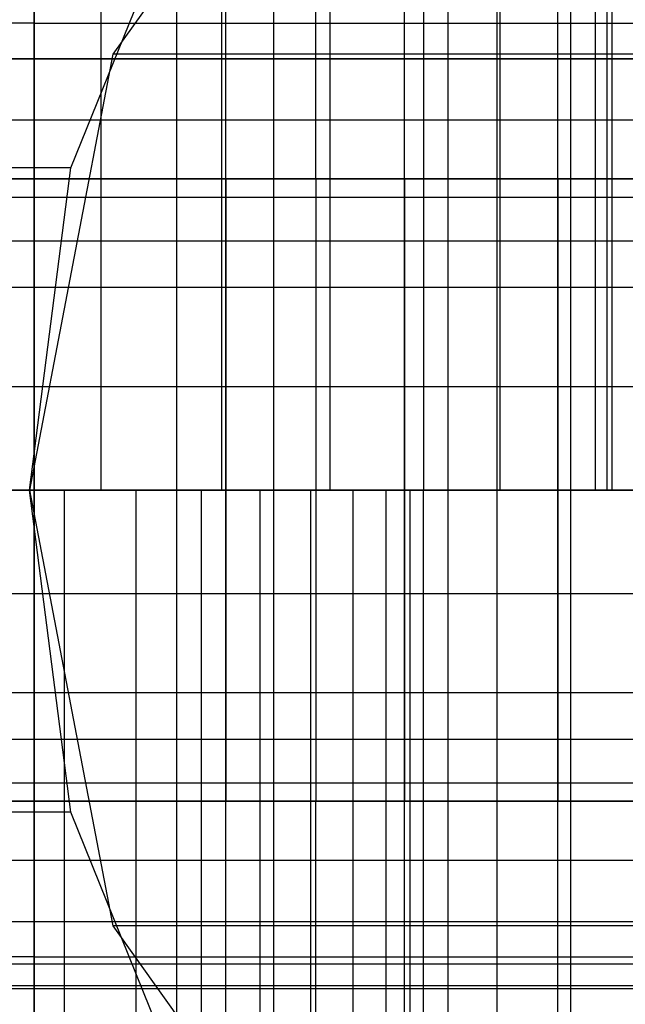
# Model space of a CAD drawing. Extents: x -2230 to 5741, y 0 to 4946.
# Drawn here: x -55 to -45, y 3033 to 3049 of the extents above; entities that cross this region are included whole.
import ezdxf

# ---------------------------------------------------------------- set-up
doc = ezdxf.new("R2010")
doc.units = 0
doc.layers.get('0').update_dxf_attribs({"linetype": 'CONTINUOUS'})

msp = doc.modelspace()

# ---------------------------------------------------------------- linework, layer by layer
at = {"color": 0}
for p, q in [((-54.633801, 3046.265312, 2078.966687), (-54.633801, 3056.258246, 2078.966687)), ((-54.633801, 3046.265312, 2081.966687), (-54.633801, 3056.258246, 2081.966687)), ((-54.633801, 3046.265312, 2051.966687), (-54.633801, 3056.258246, 2051.966687)), ((-54.633801, 3046.265312, 2054.966687), (-54.633801, 3056.258246, 2054.966687)), ((-54.633801, 3041.268845, 2097.966687), (-54.633801, 3056.258246, 2097.966687)), ((-54.633801, 3041.268845, 2097.966687), (-54.633801, 3056.258246, 2097.966687)), ((-54.633801, 3041.268845, 402.033313), (-54.633801, 3056.258246, 402.033313)), ((-54.633801, 3041.268845, 402.033313), (-54.633801, 3056.258246, 402.033313)), ((-54.633801, 3046.265312, 448.033313), (-54.633801, 3056.258246, 448.033313)), ((-54.633801, 3046.265312, 445.033313), (-54.633801, 3056.258246, 445.033313)), ((-54.633801, 3046.265312, 421.033313), (-54.633801, 3056.258246, 421.033313)), ((-54.633801, 3046.265312, 418.033313), (-54.633801, 3056.258246, 418.033313)), ((-53.563331, 3056.258246, 2057.684863), (-53.563331, 3041.268845, 2057.684863)), ((-53.563331, 3056.258246, 442.315137), (-53.563331, 3041.268845, 442.315137)), ((-52.347607, 3046.265312, 2081.787902), (-52.347607, 3056.258246, 2081.787902)), ((-52.347607, 3046.265312, 418.212098), (-52.347607, 3056.258246, 418.212098)), ((-51.628073, 3056.258246, 2058.856391), (-51.628073, 3041.268845, 2058.856391)), ((-51.628073, 3056.258246, 441.143609), (-51.628073, 3041.268845, 441.143609)), ((-51.558676, 3046.265312, 2078.557796), (-51.558676, 3056.258246, 2078.557796)), ((-51.558676, 3046.265312, 2055.375577), (-51.558676, 3056.258246, 2055.375577)), ((-51.558676, 3046.265312, 444.624423), (-51.558676, 3056.258246, 444.624423)), ((-51.558676, 3046.265312, 421.442204), (-51.558676, 3056.258246, 421.442204)), ((-50.789895, 3046.265312, 2052.477799), (-50.789895, 3056.258246, 2052.477799)), ((-50.789895, 3046.265312, 447.522201), (-50.789895, 3056.258246, 447.522201)), ((-50.115912, 3046.265312, 2081.25581), (-50.115912, 3056.258246, 2081.25581)), ((-50.115912, 3046.265312, 418.74419), (-50.115912, 3056.258246, 418.74419)), ((-49.890721, 3056.258246, 2060.310375), (-49.890721, 3041.268845, 2060.310375)), ((-49.890721, 3056.258246, 439.689625), (-49.890721, 3041.268845, 439.689625)), ((-48.693116, 3046.265312, 2077.358991), (-48.693116, 3056.258246, 2077.358991)), ((-48.693116, 3046.265312, 2056.574382), (-48.693116, 3056.258246, 2056.574382)), ((-48.693116, 3046.265312, 443.425618), (-48.693116, 3056.258246, 443.425618)), ((-48.693116, 3046.265312, 422.641009), (-48.693116, 3056.258246, 422.641009)), ((-48.391361, 3056.258246, 2062.013269), (-48.391361, 3041.268845, 2062.013269)), ((-48.391361, 3056.258246, 437.986731), (-48.391361, 3041.268845, 437.986731)), ((-47.991914, 3046.265312, 2080.383094), (-47.991914, 3056.258246, 2080.383094)), ((-47.991914, 3046.265312, 419.616906), (-47.991914, 3056.258246, 419.616906)), ((-47.207945, 3046.265312, 2053.976306), (-47.207945, 3056.258246, 2053.976306)), ((-47.207945, 3046.265312, 446.023694), (-47.207945, 3056.258246, 446.023694)), ((-47.164586, 3056.258246, 2063.925784), (-47.164586, 3041.268845, 2063.925784)), ((-47.164586, 3056.258246, 436.074216), (-47.164586, 3041.268845, 436.074216)), ((-46.2387, 3056.258246, 2066.003792), (-46.2387, 3041.268845, 2066.003792)), ((-46.2387, 3056.258246, 433.996208), (-46.2387, 3041.268845, 433.996208)), ((-46.232404, 3046.265312, 2075.451968), (-46.232404, 3056.258246, 2075.451968)), ((-46.232404, 3046.265312, 2058.481405), (-46.232404, 3056.258246, 2058.481405)), ((-46.232404, 3046.265312, 441.518595), (-46.232404, 3056.258246, 441.518595)), ((-46.232404, 3046.265312, 424.548032), (-46.232404, 3056.258246, 424.548032)), ((-46.026244, 3046.265312, 2079.190559), (-46.026244, 3056.258246, 2079.190559)), ((-46.026244, 3046.265312, 420.809441), (-46.026244, 3056.258246, 420.809441)), ((-45.635066, 3056.258246, 2068.199351), (-45.635066, 3041.268845, 2068.199351)), ((-45.635066, 3056.258246, 431.800649), (-45.635066, 3041.268845, 431.800649)), ((-45.442506, 3041.268845, 2072.738948), (-45.442506, 3056.258246, 2072.738948)), ((-45.442506, 3041.268845, 427.261052), (-45.442506, 3056.258246, 427.261052)), ((-45.367611, 3056.258246, 2070.461803), (-45.367611, 3041.268845, 2070.461803)), ((-45.367611, 3056.258246, 429.538197), (-45.367611, 3041.268845, 429.538197)), ((-54.633801, 3041.268845, 2097.966687), (-54.633801, 3054.250047, 2105.466687)), ((-54.633801, 3054.250047, 2105.466687), (-54.633801, 3048.763546, 2110.957068)), ((-54.633801, 3048.763546, 2084.976306), (-54.633801, 3054.250047, 2090.466687)), ((-54.633801, 3041.268845, 2097.966687), (-54.633801, 3054.250047, 2090.466687)), ((-54.633801, 3041.268845, 2097.966687), (-54.633801, 3054.250047, 2105.466687)), ((-54.633801, 3054.250047, 2105.466687), (-54.633801, 3048.763546, 2110.957068)), ((-54.633801, 3048.763546, 2084.976306), (-54.633801, 3054.250047, 2090.466687)), ((-54.633801, 3041.268845, 2097.966687), (-54.633801, 3054.250047, 2090.466687)), ((-54.633801, 3041.268845, 402.033313), (-54.633801, 3054.250047, 394.533313)), ((-54.633801, 3054.250047, 394.533313), (-54.633801, 3048.763546, 389.042932)), ((-54.633801, 3048.763546, 415.023694), (-54.633801, 3054.250047, 409.533313)), ((-54.633801, 3041.268845, 402.033313), (-54.633801, 3054.250047, 409.533313)), ((-54.633801, 3041.268845, 402.033313), (-54.633801, 3054.250047, 394.533313)), ((-54.633801, 3054.250047, 394.533313), (-54.633801, 3048.763546, 389.042932)), ((-54.633801, 3048.763546, 415.023694), (-54.633801, 3054.250047, 409.533313)), ((-54.633801, 3041.268845, 402.033313), (-54.633801, 3054.250047, 409.533313)), ((-49.719657, 3053.384633, 2050.052779), (-53.369994, 3048.263899, 2046.492477)), ((-49.719657, 3053.384633, 449.947221), (-53.369994, 3048.263899, 453.507523)), ((-54.042966, 3046.441568, 2045.836104), (-52.098726, 3051.261779, 2047.732389)), ((-54.042966, 3046.441568, 454.163896), (-52.098726, 3051.261779, 452.267611)), ((-54.633801, 3048.763546, 2110.957068), (-71.960797, 3048.763546, 2110.957068)), ((-54.633801, 3048.763546, 2084.976306), (-71.960797, 3048.763546, 2084.976306)), ((-54.633801, 3048.763546, 389.042932), (-71.960797, 3048.763546, 389.042932)), ((-54.633801, 3048.763546, 415.023694), (-71.960797, 3048.763546, 415.023694)), ((-54.633801, 3048.763546, 2110.957068), (-37.306804, 3048.763546, 2110.957068)), ((-54.633801, 3041.268845, 2097.966687), (-54.633801, 3048.763546, 2110.957068)), ((-54.633801, 3048.763546, 2110.957068), (-54.633801, 3041.268845, 2112.966687)), ((-54.633801, 3041.268845, 2082.966687), (-54.633801, 3048.763546, 2084.976306)), ((-54.633801, 3048.763546, 2084.976306), (-37.306804, 3048.763546, 2084.976306)), ((-54.633801, 3041.268845, 2097.966687), (-54.633801, 3048.763546, 2084.976306)), ((-54.633801, 3041.268845, 2097.966687), (-54.633801, 3048.763546, 2110.957068)), ((-54.633801, 3048.763546, 2110.957068), (-54.633801, 3041.268845, 2112.966687)), ((-54.633801, 3041.268845, 2082.966687), (-54.633801, 3048.763546, 2084.976306)), ((-54.633801, 3041.268845, 2097.966687), (-54.633801, 3048.763546, 2084.976306)), ((-54.633801, 3041.268845, 402.033313), (-54.633801, 3048.763546, 389.042932)), ((-54.633801, 3048.763546, 389.042932), (-54.633801, 3041.268845, 387.033313)), ((-54.633801, 3041.268845, 417.033313), (-54.633801, 3048.763546, 415.023694)), ((-54.633801, 3041.268845, 402.033313), (-54.633801, 3048.763546, 415.023694)), ((-54.633801, 3048.763546, 389.042932), (-37.306804, 3048.763546, 389.042932)), ((-54.633801, 3041.268845, 402.033313), (-54.633801, 3048.763546, 389.042932)), ((-54.633801, 3048.763546, 389.042932), (-54.633801, 3041.268845, 387.033313)), ((-54.633801, 3041.268845, 417.033313), (-54.633801, 3048.763546, 415.023694)), ((-54.633801, 3048.763546, 415.023694), (-37.306804, 3048.763546, 415.023694)), ((-54.633801, 3041.268845, 402.033313), (-54.633801, 3048.763546, 415.023694)), ((-123.46021, 3048.192153, 2093.966687), (1710.032585, 3048.192153, 2093.966687)), ((-123.46021, 3048.192153, 395.953488), (1710.032585, 3048.192153, 395.953488)), ((-93.657921, 3048.197049, 1254), (676.365574, 3048.197049, 1254)), ((-93.657921, 3048.197049, 1246), (676.365574, 3048.197049, 1246)), ((-53.369994, 3048.263899, 2046.492477), (-54.70611, 3041.268845, 2045.189316)), ((-53.369994, 3048.263899, 453.507523), (-54.70611, 3041.268845, 454.810684)), ((-23.112556, 3048.263899, 2014.846894), (-53.369994, 3048.263899, 2046.492477)), ((-23.112556, 3048.263899, 485.153106), (-53.369994, 3048.263899, 453.507523)), ((-123.46021, 3047.209803, 2103.319731), (1710.032585, 3047.209803, 2103.319731)), ((-123.46021, 3047.209803, 405.306532), (1710.032585, 3047.209803, 405.306532)), ((-54.042966, 3046.441568, 2045.836104), (-56.746297, 3046.441568, 2045.883291)), ((-54.042966, 3046.441568, 454.163896), (-56.746297, 3046.441568, 454.116709)), ((-54.70611, 3041.268845, 2045.189316), (-54.042966, 3046.441568, 2045.836104)), ((-54.70611, 3041.268845, 454.810684), (-54.042966, 3046.441568, 454.163896)), ((-42.752432, 3046.265312, 2089.476306), (-66.51517, 3046.265312, 2089.476306)), ((-42.752432, 3046.265312, 410.523694), (-66.51517, 3046.265312, 410.523694)), ((-54.633801, 3046.265312, 2081.966687), (-58.477707, 3046.265312, 2081.455574)), ((-54.633801, 3046.265312, 2051.966687), (-58.477707, 3046.265312, 2052.477799)), ((-54.633801, 3046.265312, 448.033313), (-58.477707, 3046.265312, 447.522201)), ((-54.633801, 3046.265312, 418.033313), (-58.477707, 3046.265312, 418.544426)), ((-57.708925, 3046.265312, 2078.557796), (-54.633801, 3046.265312, 2078.966687)), ((-54.633801, 3046.265312, 2054.966687), (-57.708925, 3046.265312, 2055.375577)), ((-57.708925, 3046.265312, 2078.557796), (-54.633801, 3046.265312, 2078.966687)), ((-57.708925, 3046.265312, 2055.375577), (-54.633801, 3046.265312, 2054.966687)), ((-57.708925, 3046.265312, 2078.557796), (-54.633801, 3046.265312, 2078.966687)), ((-57.708925, 3046.265312, 421.442204), (-54.633801, 3046.265312, 421.033313)), ((-57.708925, 3046.265312, 444.624423), (-54.633801, 3046.265312, 445.033313)), ((-57.708925, 3046.265312, 421.442204), (-54.633801, 3046.265312, 421.033313)), ((-54.633801, 3046.265312, 445.033313), (-57.708925, 3046.265312, 444.624423)), ((-57.708925, 3046.265312, 421.442204), (-54.633801, 3046.265312, 421.033313)), ((-54.633801, 3046.265312, 2081.966687), (-56.919994, 3046.265312, 2081.787902)), ((-56.919994, 3046.265312, 2052.145471), (-52.347607, 3046.265312, 2052.145471)), ((-56.919994, 3046.265312, 447.854529), (-52.347607, 3046.265312, 447.854529)), ((-54.633801, 3046.265312, 418.033313), (-56.919994, 3046.265312, 418.212098)), ((-54.633801, 3046.265312, 2078.966687), (-51.558676, 3046.265312, 2078.557796)), ((-52.347607, 3046.265312, 2081.787902), (-54.633801, 3046.265312, 2081.966687)), ((-54.633801, 3036.272379, 2054.966687), (-54.633801, 3046.265312, 2054.966687)), ((-51.558676, 3046.265312, 2055.375577), (-54.633801, 3046.265312, 2054.966687)), ((-54.633801, 3046.265312, 2078.966687), (-51.558676, 3046.265312, 2078.557796)), ((-50.789895, 3046.265312, 2081.455574), (-54.633801, 3046.265312, 2081.966687)), ((-54.633801, 3036.272379, 2081.966687), (-54.633801, 3046.265312, 2081.966687)), ((-54.633801, 3036.272379, 2078.966687), (-54.633801, 3046.265312, 2078.966687)), ((-54.633801, 3046.265312, 2054.966687), (-51.558676, 3046.265312, 2055.375577)), ((-50.789895, 3046.265312, 2052.477799), (-54.633801, 3046.265312, 2051.966687)), ((-54.633801, 3046.265312, 2078.966687), (-51.558676, 3046.265312, 2078.557796)), ((-54.633801, 3036.272379, 2078.966687), (-54.633801, 3046.265312, 2078.966687)), ((-54.633801, 3046.265312, 421.033313), (-51.558676, 3046.265312, 421.442204)), ((-54.633801, 3036.272379, 421.033313), (-54.633801, 3046.265312, 421.033313)), ((-54.633801, 3046.265312, 445.033313), (-51.558676, 3046.265312, 444.624423)), ((-50.789895, 3046.265312, 447.522201), (-54.633801, 3046.265312, 448.033313)), ((-54.633801, 3046.265312, 421.033313), (-51.558676, 3046.265312, 421.442204)), ((-50.789895, 3046.265312, 418.544426), (-54.633801, 3046.265312, 418.033313)), ((-54.633801, 3036.272379, 418.033313), (-54.633801, 3046.265312, 418.033313)), ((-54.633801, 3036.272379, 421.033313), (-54.633801, 3046.265312, 421.033313)), ((-54.633801, 3036.272379, 445.033313), (-54.633801, 3046.265312, 445.033313)), ((-51.558676, 3046.265312, 444.624423), (-54.633801, 3046.265312, 445.033313)), ((-54.633801, 3046.265312, 421.033313), (-51.558676, 3046.265312, 421.442204)), ((-52.347607, 3046.265312, 418.212098), (-54.633801, 3046.265312, 418.033313)), ((-50.115912, 3046.265312, 2081.25581), (-52.347607, 3046.265312, 2081.787902)), ((-52.347607, 3036.272379, 2052.145471), (-52.347607, 3046.265312, 2052.145471)), ((-52.347607, 3046.265312, 2052.145471), (-50.115912, 3046.265312, 2052.677563)), ((-52.347607, 3036.272379, 447.854529), (-52.347607, 3046.265312, 447.854529)), ((-52.347607, 3046.265312, 447.854529), (-50.115912, 3046.265312, 447.322437)), ((-50.115912, 3046.265312, 418.74419), (-52.347607, 3046.265312, 418.212098)), ((-51.558676, 3046.265312, 2078.557796), (-48.693116, 3046.265312, 2077.358991)), ((-51.558676, 3036.272379, 2055.375577), (-51.558676, 3046.265312, 2055.375577)), ((-48.693116, 3046.265312, 2056.574382), (-51.558676, 3046.265312, 2055.375577)), ((-51.558676, 3046.265312, 2078.557796), (-48.693116, 3046.265312, 2077.358991)), ((-51.558676, 3036.272379, 2078.557796), (-51.558676, 3046.265312, 2078.557796)), ((-51.558676, 3046.265312, 2055.375577), (-48.693116, 3046.265312, 2056.574382)), ((-51.558676, 3046.265312, 2078.557796), (-48.693116, 3046.265312, 2077.358991)), ((-51.558676, 3046.265312, 2078.557796), (-51.558676, 3036.272379, 2078.557796)), ((-51.558676, 3046.265312, 421.442204), (-48.693116, 3046.265312, 422.641009)), ((-51.558676, 3046.265312, 421.442204), (-51.558676, 3036.272379, 421.442204)), ((-51.558676, 3046.265312, 444.624423), (-48.693116, 3046.265312, 443.425618)), ((-51.558676, 3046.265312, 421.442204), (-48.693116, 3046.265312, 422.641009)), ((-51.558676, 3036.272379, 421.442204), (-51.558676, 3046.265312, 421.442204)), ((-51.558676, 3036.272379, 444.624423), (-51.558676, 3046.265312, 444.624423)), ((-48.693116, 3046.265312, 443.425618), (-51.558676, 3046.265312, 444.624423)), ((-51.558676, 3046.265312, 421.442204), (-48.693116, 3046.265312, 422.641009)), ((-47.207945, 3046.265312, 2079.957068), (-50.789895, 3046.265312, 2081.455574)), ((-50.789895, 3036.272379, 2081.455574), (-50.789895, 3046.265312, 2081.455574)), ((-47.207945, 3046.265312, 2053.976306), (-50.789895, 3046.265312, 2052.477799)), ((-47.207945, 3046.265312, 446.023694), (-50.789895, 3046.265312, 447.522201)), ((-47.207945, 3046.265312, 420.042932), (-50.789895, 3046.265312, 418.544426)), ((-50.789895, 3036.272379, 418.544426), (-50.789895, 3046.265312, 418.544426)), ((-47.991914, 3046.265312, 2080.383094), (-50.115912, 3046.265312, 2081.25581)), ((-50.115912, 3046.265312, 2052.677563), (-50.115912, 3036.272379, 2052.677563)), ((-50.115912, 3046.265312, 2052.677563), (-47.991914, 3046.265312, 2053.550279)), ((-50.115912, 3046.265312, 447.322437), (-50.115912, 3036.272379, 447.322437)), ((-50.115912, 3046.265312, 447.322437), (-47.991914, 3046.265312, 446.449721)), ((-47.991914, 3046.265312, 419.616906), (-50.115912, 3046.265312, 418.74419)), ((-48.693116, 3046.265312, 2077.358991), (-46.232404, 3046.265312, 2075.451968)), ((-48.693116, 3036.272379, 2056.574382), (-48.693116, 3046.265312, 2056.574382)), ((-46.232404, 3046.265312, 2058.481405), (-48.693116, 3046.265312, 2056.574382)), ((-48.693116, 3046.265312, 2077.358991), (-46.232404, 3046.265312, 2075.451968)), ((-48.693116, 3036.272379, 2077.358991), (-48.693116, 3046.265312, 2077.358991)), ((-48.693116, 3046.265312, 2056.574382), (-46.232404, 3046.265312, 2058.481405)), ((-48.693116, 3046.265312, 2077.358991), (-46.232404, 3046.265312, 2075.451968)), ((-48.693116, 3046.265312, 2077.358991), (-48.693116, 3036.272379, 2077.358991)), ((-48.693116, 3046.265312, 422.641009), (-46.232404, 3046.265312, 424.548032)), ((-48.693116, 3046.265312, 422.641009), (-48.693116, 3036.272379, 422.641009)), ((-48.693116, 3046.265312, 443.425618), (-46.232404, 3046.265312, 441.518595)), ((-48.693116, 3046.265312, 422.641009), (-46.232404, 3046.265312, 424.548032)), ((-48.693116, 3036.272379, 422.641009), (-48.693116, 3046.265312, 422.641009)), ((-48.693116, 3036.272379, 443.425618), (-48.693116, 3046.265312, 443.425618)), ((-46.232404, 3046.265312, 441.518595), (-48.693116, 3046.265312, 443.425618)), ((-48.693116, 3046.265312, 422.641009), (-46.232404, 3046.265312, 424.548032)), ((-46.026244, 3046.265312, 2079.190559), (-47.991914, 3046.265312, 2080.383094)), ((-47.991914, 3036.272379, 2053.550279), (-47.991914, 3046.265312, 2053.550279)), ((-47.991914, 3046.265312, 2053.550279), (-46.026244, 3046.265312, 2054.742814)), ((-47.991914, 3036.272379, 446.449721), (-47.991914, 3046.265312, 446.449721)), ((-47.991914, 3046.265312, 446.449721), (-46.026244, 3046.265312, 445.257186)), ((-46.026244, 3046.265312, 420.809441), (-47.991914, 3046.265312, 419.616906)), ((-44.132055, 3046.265312, 2077.573288), (-47.207945, 3046.265312, 2079.957068)), ((-47.207945, 3036.272379, 2079.957068), (-47.207945, 3046.265312, 2079.957068)), ((-44.132055, 3046.265312, 2056.360085), (-47.207945, 3046.265312, 2053.976306)), ((-44.132055, 3046.265312, 443.639915), (-47.207945, 3046.265312, 446.023694)), ((-44.132055, 3046.265312, 422.426712), (-47.207945, 3046.265312, 420.042932)), ((-47.207945, 3036.272379, 420.042932), (-47.207945, 3046.265312, 420.042932)), ((-46.232404, 3046.265312, 2075.451968), (-44.344233, 3046.265312, 2072.966687)), ((-46.232404, 3036.272379, 2058.481405), (-46.232404, 3046.265312, 2058.481405)), ((-44.344233, 3046.265312, 2060.966687), (-46.232404, 3046.265312, 2058.481405)), ((-46.232404, 3046.265312, 2075.451968), (-44.344233, 3046.265312, 2072.966687)), ((-46.232404, 3036.272379, 2075.451968), (-46.232404, 3046.265312, 2075.451968)), ((-46.232404, 3046.265312, 2058.481405), (-44.344233, 3046.265312, 2060.966687)), ((-46.232404, 3046.265312, 2075.451968), (-44.344233, 3046.265312, 2072.966687)), ((-46.232404, 3046.265312, 2075.451968), (-46.232404, 3036.272379, 2075.451968)), ((-46.232404, 3046.265312, 424.548032), (-44.344233, 3046.265312, 427.033313)), ((-46.232404, 3046.265312, 424.548032), (-46.232404, 3036.272379, 424.548032)), ((-46.232404, 3046.265312, 441.518595), (-44.344233, 3046.265312, 439.033313)), ((-46.232404, 3046.265312, 424.548032), (-44.344233, 3046.265312, 427.033313)), ((-46.232404, 3036.272379, 424.548032), (-46.232404, 3046.265312, 424.548032)), ((-46.232404, 3036.272379, 441.518595), (-46.232404, 3046.265312, 441.518595)), ((-44.344233, 3046.265312, 439.033313), (-46.232404, 3046.265312, 441.518595)), ((-46.232404, 3046.265312, 424.548032), (-44.344233, 3046.265312, 427.033313)), ((-44.265762, 3046.265312, 2077.706632), (-46.026244, 3046.265312, 2079.190559)), ((-46.026244, 3036.272379, 2054.742814), (-46.026244, 3046.265312, 2054.742814)), ((-46.026244, 3046.265312, 2054.742814), (-44.265762, 3046.265312, 2056.226741)), ((-46.026244, 3036.272379, 445.257186), (-46.026244, 3046.265312, 445.257186)), ((-46.026244, 3046.265312, 445.257186), (-44.265762, 3046.265312, 443.773259)), ((-44.265762, 3046.265312, 422.293368), (-46.026244, 3046.265312, 420.809441)), ((-123.46021, 3045.967805, 2091.494551), (1710.032585, 3045.967805, 2091.494551)), ((-123.46021, 3045.967805, 393.481352), (1710.032585, 3045.967805, 393.481352)), ((-65.71203, 3045.268845, 2061.955898), (705.848831, 3045.268845, 1325.230057)), ((-65.71203, 3045.268845, 438.044102), (705.848831, 3045.268845, 1174.769943)), ((-56.142915, 3045.268845, 2071.977475), (715.417947, 3045.268845, 1335.251634)), ((-56.142915, 3045.268845, 428.022525), (715.417947, 3045.268845, 1164.748366)), ((1710.032585, 3044.520439, 2105.27505), (-123.46021, 3044.520439, 2105.27505)), ((1710.032585, 3044.520439, 407.261851), (-123.46021, 3044.520439, 407.261851)), ((-123.46021, 3042.930964, 2090.141506), (1710.032585, 3042.930964, 2090.141506)), ((-123.46021, 3042.930964, 392.128307), (1710.032585, 3042.930964, 392.128307)), ((-123.46021, 3041.268845, 2105.966687), (1710.032585, 3041.268845, 2105.966687)), ((-123.46021, 3041.268845, 407.953488), (1710.032585, 3041.268845, 407.953488)), ((-93.657921, 3041.268845, 1242), (676.365574, 3041.268845, 1242)), ((-93.657921, 3041.268845, 1258), (676.365574, 3041.268845, 1258)), ((-71.960797, 3041.268845, 2097.966687), (-54.633801, 3041.268845, 2097.966687)), ((-71.960797, 3041.268845, 2097.966687), (-54.633801, 3041.268845, 2097.966687)), ((-54.633801, 3041.268845, 2112.966687), (-71.960797, 3041.268845, 2112.966687)), ((-71.960797, 3041.268845, 2097.966687), (-54.633801, 3041.268845, 2097.966687)), ((-71.960797, 3041.268845, 2097.966687), (-54.633801, 3041.268845, 2097.966687)), ((-71.960797, 3041.268845, 2097.966687), (-54.633801, 3041.268845, 2097.966687)), ((-71.960797, 3041.268845, 2097.966687), (-54.633801, 3041.268845, 2097.966687)), ((-71.960797, 3041.268845, 2097.966687), (-54.633801, 3041.268845, 2097.966687)), ((-71.960797, 3041.268845, 2097.966687), (-54.633801, 3041.268845, 2097.966687)), ((-54.633801, 3041.268845, 2082.966687), (-71.960797, 3041.268845, 2082.966687)), ((-71.960797, 3041.268845, 2097.966687), (-54.633801, 3041.268845, 2097.966687)), ((-71.960797, 3041.268845, 2097.966687), (-54.633801, 3041.268845, 2097.966687)), ((-71.960797, 3041.268845, 2097.966687), (-54.633801, 3041.268845, 2097.966687)), ((-71.960797, 3041.268845, 2097.966687), (-54.633801, 3041.268845, 2097.966687)), ((-71.960797, 3041.268845, 402.033313), (-54.633801, 3041.268845, 402.033313)), ((-71.960797, 3041.268845, 402.033313), (-54.633801, 3041.268845, 402.033313)), ((-54.633801, 3041.268845, 387.033313), (-71.960797, 3041.268845, 387.033313)), ((-71.960797, 3041.268845, 402.033313), (-54.633801, 3041.268845, 402.033313)), ((-71.960797, 3041.268845, 402.033313), (-54.633801, 3041.268845, 402.033313)), ((-71.960797, 3041.268845, 402.033313), (-54.633801, 3041.268845, 402.033313)), ((-71.960797, 3041.268845, 402.033313), (-54.633801, 3041.268845, 402.033313)), ((-71.960797, 3041.268845, 402.033313), (-54.633801, 3041.268845, 402.033313)), ((-71.960797, 3041.268845, 402.033313), (-54.633801, 3041.268845, 402.033313)), ((-54.633801, 3041.268845, 417.033313), (-71.960797, 3041.268845, 417.033313)), ((-71.960797, 3041.268845, 402.033313), (-54.633801, 3041.268845, 402.033313)), ((-71.960797, 3041.268845, 402.033313), (-54.633801, 3041.268845, 402.033313)), ((-71.960797, 3041.268845, 402.033313), (-54.633801, 3041.268845, 402.033313)), ((-71.960797, 3041.268845, 402.033313), (-54.633801, 3041.268845, 402.033313)), ((-54.70611, 3041.268845, 2045.189316), (-56.10613, 3041.268845, 2045.213754)), ((-54.70611, 3041.268845, 454.810684), (-56.10613, 3041.268845, 454.786246)), ((-55.651846, 3041.268845, 2056.822821), (-53.563331, 3041.268845, 2057.684863)), ((-55.651846, 3041.268845, 443.177179), (-53.563331, 3041.268845, 442.315137)), ((-54.15327, 3041.268845, 2060.774494), (-55.384214, 3041.268845, 2060.132852)), ((-54.15327, 3041.268845, 439.225506), (-55.384214, 3041.268845, 439.867148)), ((-24.448672, 3041.268845, 2013.543733), (-54.70611, 3041.268845, 2045.189316)), ((-54.70611, 3041.268845, 2045.189316), (-53.369994, 3034.273792, 2046.492477)), ((-54.042966, 3036.096122, 2045.836104), (-54.70611, 3041.268845, 2045.189316)), ((-54.042966, 3036.096122, 454.163896), (-54.70611, 3041.268845, 454.810684)), ((-24.448672, 3041.268845, 486.456267), (-54.70611, 3041.268845, 454.810684)), ((-54.70611, 3041.268845, 454.810684), (-53.369994, 3034.273792, 453.507523)), ((-37.306804, 3041.268845, 2097.966687), (-54.633801, 3041.268845, 2097.966687)), ((-54.633801, 3041.268845, 2097.966687), (-54.633801, 3041.268845, 2097.966687)), ((-37.306804, 3041.268845, 2097.966687), (-54.633801, 3041.268845, 2097.966687)), ((-54.633801, 3041.268845, 2097.966687), (-54.633801, 3041.268845, 2097.966687)), ((-54.633801, 3041.268845, 2112.966687), (-37.306804, 3041.268845, 2112.966687)), ((-37.306804, 3041.268845, 2097.966687), (-54.633801, 3041.268845, 2097.966687)), ((-54.633801, 3041.268845, 2097.966687), (-54.633801, 3041.268845, 2097.966687)), ((-54.633801, 3041.268845, 2097.966687), (-54.633801, 3041.268845, 2112.966687)), ((-54.633801, 3041.268845, 2112.966687), (-54.633801, 3033.774145, 2110.957068)), ((-37.306804, 3041.268845, 2097.966687), (-54.633801, 3041.268845, 2097.966687)), ((-54.633801, 3041.268845, 2097.966687), (-54.633801, 3041.268845, 2097.966687)), ((-54.633801, 3041.268845, 2097.966687), (-54.633801, 3033.774145, 2110.957068)), ((-37.306804, 3041.268845, 2097.966687), (-54.633801, 3041.268845, 2097.966687)), ((-54.633801, 3041.268845, 2097.966687), (-54.633801, 3041.268845, 2097.966687)), ((-54.633801, 3041.268845, 2097.966687), (-54.633801, 3028.287644, 2105.466687)), ((-37.306804, 3041.268845, 2097.966687), (-54.633801, 3041.268845, 2097.966687)), ((-54.633801, 3041.268845, 2097.966687), (-54.633801, 3041.268845, 2097.966687)), ((-54.633801, 3041.268845, 2097.966687), (-54.633801, 3026.279445, 2097.966687)), ((-37.306804, 3041.268845, 2097.966687), (-54.633801, 3041.268845, 2097.966687)), ((-54.633801, 3041.268845, 2097.966687), (-54.633801, 3041.268845, 2097.966687)), ((-54.633801, 3041.268845, 2097.966687), (-54.633801, 3028.287644, 2090.466687)), ((-37.306804, 3041.268845, 2097.966687), (-54.633801, 3041.268845, 2097.966687)), ((-54.633801, 3041.268845, 2097.966687), (-54.633801, 3041.268845, 2097.966687)), ((-54.633801, 3041.268845, 2097.966687), (-54.633801, 3033.774145, 2084.976306)), ((-54.633801, 3033.774145, 2084.976306), (-54.633801, 3041.268845, 2082.966687)), ((-54.633801, 3041.268845, 2082.966687), (-37.306804, 3041.268845, 2082.966687)), ((-37.306804, 3041.268845, 2097.966687), (-54.633801, 3041.268845, 2097.966687)), ((-54.633801, 3041.268845, 2097.966687), (-54.633801, 3041.268845, 2097.966687)), ((-54.633801, 3041.268845, 2097.966687), (-54.633801, 3041.268845, 2082.966687)), ((-37.306804, 3041.268845, 2097.966687), (-54.633801, 3041.268845, 2097.966687)), ((-54.633801, 3041.268845, 2097.966687), (-54.633801, 3041.268845, 2097.966687)), ((-37.306804, 3041.268845, 2097.966687), (-54.633801, 3041.268845, 2097.966687)), ((-54.633801, 3041.268845, 2097.966687), (-54.633801, 3041.268845, 2097.966687)), ((-37.306804, 3041.268845, 2097.966687), (-54.633801, 3041.268845, 2097.966687)), ((-54.633801, 3041.268845, 2097.966687), (-54.633801, 3041.268845, 2097.966687)), ((-54.633801, 3041.268845, 2097.966687), (-54.633801, 3041.268845, 2097.966687)), ((-54.633801, 3041.268845, 2097.966687), (-54.633801, 3041.268845, 2097.966687)), ((-54.633801, 3041.268845, 2097.966687), (-54.633801, 3041.268845, 2097.966687)), ((-54.633801, 3041.268845, 2097.966687), (-54.633801, 3041.268845, 2112.966687)), ((-54.633801, 3041.268845, 2112.966687), (-54.633801, 3033.774145, 2110.957068)), ((-54.633801, 3041.268845, 2097.966687), (-54.633801, 3041.268845, 2097.966687)), ((-54.633801, 3041.268845, 2097.966687), (-54.633801, 3033.774145, 2110.957068)), ((-54.633801, 3041.268845, 2097.966687), (-54.633801, 3041.268845, 2097.966687)), ((-54.633801, 3041.268845, 2097.966687), (-54.633801, 3028.287644, 2105.466687)), ((-54.633801, 3041.268845, 2097.966687), (-54.633801, 3041.268845, 2097.966687)), ((-54.633801, 3041.268845, 2097.966687), (-54.633801, 3026.279445, 2097.966687)), ((-54.633801, 3041.268845, 2097.966687), (-54.633801, 3041.268845, 2097.966687)), ((-54.633801, 3041.268845, 2097.966687), (-54.633801, 3028.287644, 2090.466687)), ((-54.633801, 3041.268845, 2097.966687), (-54.633801, 3041.268845, 2097.966687)), ((-54.633801, 3041.268845, 2097.966687), (-54.633801, 3033.774145, 2084.976306)), ((-54.633801, 3033.774145, 2084.976306), (-54.633801, 3041.268845, 2082.966687)), ((-54.633801, 3041.268845, 2097.966687), (-54.633801, 3041.268845, 2097.966687)), ((-54.633801, 3041.268845, 2097.966687), (-54.633801, 3041.268845, 2082.966687)), ((-54.633801, 3041.268845, 2097.966687), (-54.633801, 3041.268845, 2097.966687)), ((-54.633801, 3041.268845, 2097.966687), (-54.633801, 3041.268845, 2097.966687)), ((-54.633801, 3041.268845, 2097.966687), (-54.633801, 3041.268845, 2097.966687)), ((-54.633801, 3041.268845, 402.033313), (-54.633801, 3041.268845, 402.033313)), ((-54.633801, 3041.268845, 402.033313), (-54.633801, 3041.268845, 402.033313)), ((-54.633801, 3041.268845, 402.033313), (-54.633801, 3041.268845, 402.033313)), ((-54.633801, 3041.268845, 402.033313), (-54.633801, 3041.268845, 387.033313)), ((-54.633801, 3041.268845, 387.033313), (-54.633801, 3033.774145, 389.042932)), ((-54.633801, 3041.268845, 402.033313), (-54.633801, 3041.268845, 402.033313)), ((-54.633801, 3041.268845, 402.033313), (-54.633801, 3033.774145, 389.042932)), ((-54.633801, 3041.268845, 402.033313), (-54.633801, 3041.268845, 402.033313)), ((-54.633801, 3041.268845, 402.033313), (-54.633801, 3028.287644, 394.533313)), ((-54.633801, 3041.268845, 402.033313), (-54.633801, 3041.268845, 402.033313)), ((-54.633801, 3041.268845, 402.033313), (-54.633801, 3026.279445, 402.033313)), ((-54.633801, 3041.268845, 402.033313), (-54.633801, 3041.268845, 402.033313)), ((-54.633801, 3041.268845, 402.033313), (-54.633801, 3028.287644, 409.533313)), ((-54.633801, 3041.268845, 402.033313), (-54.633801, 3041.268845, 402.033313)), ((-54.633801, 3041.268845, 402.033313), (-54.633801, 3033.774145, 415.023694)), ((-54.633801, 3033.774145, 415.023694), (-54.633801, 3041.268845, 417.033313)), ((-54.633801, 3041.268845, 402.033313), (-54.633801, 3041.268845, 402.033313)), ((-54.633801, 3041.268845, 402.033313), (-54.633801, 3041.268845, 417.033313)), ((-54.633801, 3041.268845, 402.033313), (-54.633801, 3041.268845, 402.033313)), ((-54.633801, 3041.268845, 402.033313), (-54.633801, 3041.268845, 402.033313)), ((-54.633801, 3041.268845, 402.033313), (-54.633801, 3041.268845, 402.033313)), ((-37.306804, 3041.268845, 402.033313), (-54.633801, 3041.268845, 402.033313)), ((-54.633801, 3041.268845, 402.033313), (-54.633801, 3041.268845, 402.033313)), ((-37.306804, 3041.268845, 402.033313), (-54.633801, 3041.268845, 402.033313)), ((-54.633801, 3041.268845, 402.033313), (-54.633801, 3041.268845, 402.033313)), ((-54.633801, 3041.268845, 387.033313), (-37.306804, 3041.268845, 387.033313)), ((-37.306804, 3041.268845, 402.033313), (-54.633801, 3041.268845, 402.033313)), ((-54.633801, 3041.268845, 402.033313), (-54.633801, 3041.268845, 402.033313)), ((-54.633801, 3041.268845, 402.033313), (-54.633801, 3041.268845, 387.033313)), ((-54.633801, 3041.268845, 387.033313), (-54.633801, 3033.774145, 389.042932)), ((-37.306804, 3041.268845, 402.033313), (-54.633801, 3041.268845, 402.033313)), ((-54.633801, 3041.268845, 402.033313), (-54.633801, 3041.268845, 402.033313)), ((-54.633801, 3041.268845, 402.033313), (-54.633801, 3033.774145, 389.042932)), ((-37.306804, 3041.268845, 402.033313), (-54.633801, 3041.268845, 402.033313)), ((-54.633801, 3041.268845, 402.033313), (-54.633801, 3041.268845, 402.033313)), ((-54.633801, 3041.268845, 402.033313), (-54.633801, 3028.287644, 394.533313)), ((-37.306804, 3041.268845, 402.033313), (-54.633801, 3041.268845, 402.033313)), ((-54.633801, 3041.268845, 402.033313), (-54.633801, 3041.268845, 402.033313)), ((-54.633801, 3041.268845, 402.033313), (-54.633801, 3026.279445, 402.033313)), ((-37.306804, 3041.268845, 402.033313), (-54.633801, 3041.268845, 402.033313)), ((-54.633801, 3041.268845, 402.033313), (-54.633801, 3041.268845, 402.033313)), ((-54.633801, 3041.268845, 402.033313), (-54.633801, 3028.287644, 409.533313)), ((-37.306804, 3041.268845, 402.033313), (-54.633801, 3041.268845, 402.033313)), ((-54.633801, 3041.268845, 402.033313), (-54.633801, 3041.268845, 402.033313)), ((-54.633801, 3041.268845, 402.033313), (-54.633801, 3033.774145, 415.023694)), ((-54.633801, 3033.774145, 415.023694), (-54.633801, 3041.268845, 417.033313)), ((-54.633801, 3041.268845, 417.033313), (-37.306804, 3041.268845, 417.033313)), ((-37.306804, 3041.268845, 402.033313), (-54.633801, 3041.268845, 402.033313)), ((-54.633801, 3041.268845, 402.033313), (-54.633801, 3041.268845, 402.033313)), ((-54.633801, 3041.268845, 402.033313), (-54.633801, 3041.268845, 417.033313)), ((-37.306804, 3041.268845, 402.033313), (-54.633801, 3041.268845, 402.033313)), ((-54.633801, 3041.268845, 402.033313), (-54.633801, 3041.268845, 402.033313)), ((-37.306804, 3041.268845, 402.033313), (-54.633801, 3041.268845, 402.033313)), ((-54.633801, 3041.268845, 402.033313), (-54.633801, 3041.268845, 402.033313)), ((-37.306804, 3041.268845, 402.033313), (-54.633801, 3041.268845, 402.033313)), ((-54.633801, 3041.268845, 402.033313), (-54.633801, 3041.268845, 402.033313)), ((-53.004572, 3041.268845, 2061.556428), (-54.15327, 3041.268845, 2060.774494)), ((-54.15327, 3041.268845, 2060.774494), (-54.15327, 3026.279445, 2060.774494)), ((-53.004572, 3041.268845, 438.443572), (-54.15327, 3041.268845, 439.225506)), ((-54.15327, 3041.268845, 439.225506), (-54.15327, 3026.279445, 439.225506)), ((-53.563331, 3041.268845, 2057.684863), (-51.628073, 3041.268845, 2058.856391)), ((-53.563331, 3041.268845, 442.315137), (-51.628073, 3041.268845, 441.143609)), ((-51.953728, 3041.268845, 2062.468028), (-53.004572, 3041.268845, 2061.556428)), ((-53.004572, 3041.268845, 2061.556428), (-53.004572, 3026.279445, 2061.556428)), ((-51.953728, 3041.268845, 437.531972), (-53.004572, 3041.268845, 438.443572)), ((-53.004572, 3041.268845, 438.443572), (-53.004572, 3026.279445, 438.443572)), ((-51.015019, 3041.268845, 2063.496908), (-51.953728, 3041.268845, 2062.468028)), ((-51.953728, 3041.268845, 2062.468028), (-51.953728, 3026.279445, 2062.468028)), ((-51.015019, 3041.268845, 436.503092), (-51.953728, 3041.268845, 437.531972)), ((-51.953728, 3041.268845, 437.531972), (-51.953728, 3026.279445, 437.531972)), ((-51.628073, 3041.268845, 2058.856391), (-49.890721, 3041.268845, 2060.310375)), ((-51.628073, 3041.268845, 441.143609), (-49.890721, 3041.268845, 439.689625)), ((-50.201201, 3041.268845, 2064.629085), (-51.015019, 3041.268845, 2063.496908)), ((-51.015019, 3041.268845, 2063.496908), (-51.015019, 3026.279445, 2063.496908)), ((-50.201201, 3041.268845, 435.370915), (-51.015019, 3041.268845, 436.503092)), ((-51.015019, 3041.268845, 436.503092), (-51.015019, 3026.279445, 436.503092)), ((-49.523332, 3041.268845, 2065.849176), (-50.201201, 3041.268845, 2064.629085)), ((-50.201201, 3041.268845, 2064.629085), (-50.201201, 3026.279445, 2064.629085)), ((-49.523332, 3041.268845, 434.150824), (-50.201201, 3041.268845, 435.370915)), ((-50.201201, 3041.268845, 435.370915), (-50.201201, 3026.279445, 435.370915)), ((-49.890721, 3041.268845, 2060.310375), (-48.391361, 3041.268845, 2062.013269)), ((-49.890721, 3041.268845, 439.689625), (-48.391361, 3041.268845, 437.986731)), ((-48.990623, 3041.268845, 2067.1406), (-49.523332, 3041.268845, 2065.849176)), ((-49.523332, 3041.268845, 2065.849176), (-49.523332, 3026.279445, 2065.849176)), ((-48.990623, 3041.268845, 432.8594), (-49.523332, 3041.268845, 434.150824)), ((-49.523332, 3041.268845, 434.150824), (-49.523332, 3026.279445, 434.150824)), ((-48.610313, 3041.268845, 2068.485809), (-48.990623, 3041.268845, 2067.1406)), ((-48.990623, 3041.268845, 2067.1406), (-48.990623, 3026.279445, 2067.1406)), ((-48.610313, 3041.268845, 431.514191), (-48.990623, 3041.268845, 432.8594)), ((-48.990623, 3041.268845, 432.8594), (-48.990623, 3026.279445, 432.8594)), ((-48.387571, 3041.268845, 2069.866522), (-48.610313, 3041.268845, 2068.485809)), ((-48.610313, 3041.268845, 2068.485809), (-48.610313, 3026.279445, 2068.485809)), ((-48.387571, 3041.268845, 430.133478), (-48.610313, 3041.268845, 431.514191)), ((-48.610313, 3041.268845, 431.514191), (-48.610313, 3026.279445, 431.514191)), ((-48.391361, 3041.268845, 2062.013269), (-47.164586, 3041.268845, 2063.925784)), ((-48.391361, 3041.268845, 437.986731), (-47.164586, 3041.268845, 436.074216)), ((-48.387571, 3041.268845, 2069.866522), (-45.442506, 3041.268845, 2072.738948)), ((-48.387571, 3026.279445, 2069.866522), (-48.387571, 3041.268845, 2069.866522)), ((-48.387571, 3041.268845, 430.133478), (-45.442506, 3041.268845, 427.261052)), ((-48.387571, 3026.279445, 430.133478), (-48.387571, 3041.268845, 430.133478)), ((-47.164586, 3041.268845, 2063.925784), (-46.2387, 3041.268845, 2066.003792)), ((-47.164586, 3041.268845, 436.074216), (-46.2387, 3041.268845, 433.996208)), ((-46.2387, 3041.268845, 2066.003792), (-45.635066, 3041.268845, 2068.199351)), ((-46.2387, 3041.268845, 433.996208), (-45.635066, 3041.268845, 431.800649)), ((-45.635066, 3041.268845, 2068.199351), (-45.367611, 3041.268845, 2070.461803)), ((-45.635066, 3041.268845, 431.800649), (-45.367611, 3041.268845, 429.538197)), ((-45.367611, 3041.268845, 2070.461803), (-45.442506, 3041.268845, 2072.738948)), ((-45.367611, 3041.268845, 429.538197), (-45.442506, 3041.268845, 427.261052)), ((-123.46021, 3039.606727, 2090.141506), (1710.032585, 3039.606727, 2090.141506)), ((-123.46021, 3039.606727, 392.128307), (1710.032585, 3039.606727, 392.128307)), ((-123.46021, 3038.017252, 2105.27505), (1710.032585, 3038.017252, 2105.27505)), ((-123.46021, 3038.017252, 407.261851), (1710.032585, 3038.017252, 407.261851)), ((-65.71203, 3037.268845, 2061.955898), (705.848831, 3037.268845, 1325.230057)), ((-65.71203, 3037.268845, 438.044102), (705.848831, 3037.268845, 1174.769943)), ((-56.142915, 3037.268845, 2071.977475), (715.417947, 3037.268845, 1335.251634)), ((-56.142915, 3037.268845, 428.022525), (715.417947, 3037.268845, 1164.748366)), ((-123.46021, 3036.569886, 2091.494551), (1710.032585, 3036.569886, 2091.494551)), ((-123.46021, 3036.569886, 393.481352), (1710.032585, 3036.569886, 393.481352)), ((-66.51517, 3036.272379, 2089.476306), (-42.752432, 3036.272379, 2089.476306)), ((-66.51517, 3036.272379, 410.523694), (-42.752432, 3036.272379, 410.523694)), ((-58.477707, 3036.272379, 2081.455574), (-54.633801, 3036.272379, 2081.966687)), ((-58.477707, 3036.272379, 2052.477799), (-54.633801, 3036.272379, 2051.966687)), ((-58.477707, 3036.272379, 447.522201), (-54.633801, 3036.272379, 448.033313)), ((-58.477707, 3036.272379, 418.544426), (-54.633801, 3036.272379, 418.033313)), ((-54.633801, 3036.272379, 2078.966687), (-57.708925, 3036.272379, 2078.557796)), ((-57.708925, 3036.272379, 2055.375577), (-54.633801, 3036.272379, 2054.966687)), ((-54.633801, 3036.272379, 2078.966687), (-57.708925, 3036.272379, 2078.557796)), ((-54.633801, 3036.272379, 2054.966687), (-57.708925, 3036.272379, 2055.375577)), ((-54.633801, 3036.272379, 2078.966687), (-57.708925, 3036.272379, 2078.557796)), ((-54.633801, 3036.272379, 421.033313), (-57.708925, 3036.272379, 421.442204)), ((-54.633801, 3036.272379, 445.033313), (-57.708925, 3036.272379, 444.624423)), ((-54.633801, 3036.272379, 421.033313), (-57.708925, 3036.272379, 421.442204)), ((-57.708925, 3036.272379, 444.624423), (-54.633801, 3036.272379, 445.033313)), ((-54.633801, 3036.272379, 421.033313), (-57.708925, 3036.272379, 421.442204)), ((-56.919994, 3036.272379, 2081.787902), (-54.633801, 3036.272379, 2081.966687)), ((-52.347607, 3036.272379, 2052.145471), (-56.919994, 3036.272379, 2052.145471)), ((-52.347607, 3036.272379, 447.854529), (-56.919994, 3036.272379, 447.854529)), ((-56.919994, 3036.272379, 418.212098), (-54.633801, 3036.272379, 418.033313)), ((-54.633801, 3026.279445, 2078.966687), (-54.633801, 3036.272379, 2078.966687)), ((-51.558676, 3036.272379, 2078.557796), (-54.633801, 3036.272379, 2078.966687)), ((-54.633801, 3026.279445, 2081.966687), (-54.633801, 3036.272379, 2081.966687)), ((-54.633801, 3036.272379, 2081.966687), (-52.347607, 3036.272379, 2081.787902)), ((-54.633801, 3036.272379, 2054.966687), (-51.558676, 3036.272379, 2055.375577)), ((-54.633801, 3036.272379, 2081.966687), (-50.789895, 3036.272379, 2081.455574)), ((-51.558676, 3036.272379, 2078.557796), (-54.633801, 3036.272379, 2078.966687)), ((-54.633801, 3036.272379, 2051.966687), (-50.789895, 3036.272379, 2052.477799)), ((-51.558676, 3036.272379, 2055.375577), (-54.633801, 3036.272379, 2054.966687)), ((-54.633801, 3026.279445, 2051.966687), (-54.633801, 3036.272379, 2051.966687)), ((-54.633801, 3026.279445, 2054.966687), (-54.633801, 3036.272379, 2054.966687)), ((-51.558676, 3036.272379, 2078.557796), (-54.633801, 3036.272379, 2078.966687)), ((-51.558676, 3036.272379, 421.442204), (-54.633801, 3036.272379, 421.033313)), ((-54.633801, 3036.272379, 448.033313), (-50.789895, 3036.272379, 447.522201)), ((-51.558676, 3036.272379, 444.624423), (-54.633801, 3036.272379, 445.033313)), ((-54.633801, 3026.279445, 448.033313), (-54.633801, 3036.272379, 448.033313)), ((-54.633801, 3026.279445, 445.033313), (-54.633801, 3036.272379, 445.033313)), ((-54.633801, 3036.272379, 418.033313), (-50.789895, 3036.272379, 418.544426)), ((-51.558676, 3036.272379, 421.442204), (-54.633801, 3036.272379, 421.033313)), ((-54.633801, 3036.272379, 445.033313), (-51.558676, 3036.272379, 444.624423)), ((-54.633801, 3026.279445, 421.033313), (-54.633801, 3036.272379, 421.033313)), ((-51.558676, 3036.272379, 421.442204), (-54.633801, 3036.272379, 421.033313)), ((-54.633801, 3026.279445, 418.033313), (-54.633801, 3036.272379, 418.033313)), ((-54.633801, 3036.272379, 418.033313), (-52.347607, 3036.272379, 418.212098)), ((-52.347607, 3026.279445, 2081.787902), (-52.347607, 3036.272379, 2081.787902)), ((-52.347607, 3036.272379, 2081.787902), (-50.115912, 3036.272379, 2081.25581)), ((-50.115912, 3036.272379, 2052.677563), (-52.347607, 3036.272379, 2052.145471)), ((-50.115912, 3036.272379, 447.322437), (-52.347607, 3036.272379, 447.854529)), ((-52.347607, 3026.279445, 418.212098), (-52.347607, 3036.272379, 418.212098)), ((-52.347607, 3036.272379, 418.212098), (-50.115912, 3036.272379, 418.74419)), ((-51.558676, 3026.279445, 2078.557796), (-51.558676, 3036.272379, 2078.557796)), ((-48.693116, 3036.272379, 2077.358991), (-51.558676, 3036.272379, 2078.557796)), ((-51.558676, 3036.272379, 2055.375577), (-48.693116, 3036.272379, 2056.574382)), ((-48.693116, 3036.272379, 2077.358991), (-51.558676, 3036.272379, 2078.557796)), ((-48.693116, 3036.272379, 2056.574382), (-51.558676, 3036.272379, 2055.375577)), ((-51.558676, 3026.279445, 2055.375577), (-51.558676, 3036.272379, 2055.375577)), ((-48.693116, 3036.272379, 2077.358991), (-51.558676, 3036.272379, 2078.557796)), ((-48.693116, 3036.272379, 422.641009), (-51.558676, 3036.272379, 421.442204)), ((-48.693116, 3036.272379, 443.425618), (-51.558676, 3036.272379, 444.624423)), ((-51.558676, 3026.279445, 444.624423), (-51.558676, 3036.272379, 444.624423)), ((-48.693116, 3036.272379, 422.641009), (-51.558676, 3036.272379, 421.442204)), ((-51.558676, 3036.272379, 444.624423), (-48.693116, 3036.272379, 443.425618)), ((-51.558676, 3026.279445, 421.442204), (-51.558676, 3036.272379, 421.442204)), ((-48.693116, 3036.272379, 422.641009), (-51.558676, 3036.272379, 421.442204)), ((-50.789895, 3036.272379, 2081.455574), (-47.207945, 3036.272379, 2079.957068)), ((-50.789895, 3036.272379, 2052.477799), (-47.207945, 3036.272379, 2053.976306)), ((-50.789895, 3026.279445, 2052.477799), (-50.789895, 3036.272379, 2052.477799)), ((-50.789895, 3036.272379, 447.522201), (-47.207945, 3036.272379, 446.023694)), ((-50.789895, 3026.279445, 447.522201), (-50.789895, 3036.272379, 447.522201)), ((-50.789895, 3036.272379, 418.544426), (-47.207945, 3036.272379, 420.042932)), ((-50.115912, 3026.279445, 2081.25581), (-50.115912, 3036.272379, 2081.25581)), ((-50.115912, 3036.272379, 2081.25581), (-47.991914, 3036.272379, 2080.383094)), ((-47.991914, 3036.272379, 2053.550279), (-50.115912, 3036.272379, 2052.677563)), ((-47.991914, 3036.272379, 446.449721), (-50.115912, 3036.272379, 447.322437)), ((-50.115912, 3026.279445, 418.74419), (-50.115912, 3036.272379, 418.74419)), ((-50.115912, 3036.272379, 418.74419), (-47.991914, 3036.272379, 419.616906)), ((-48.693116, 3026.279445, 2077.358991), (-48.693116, 3036.272379, 2077.358991)), ((-46.232404, 3036.272379, 2075.451968), (-48.693116, 3036.272379, 2077.358991)), ((-48.693116, 3036.272379, 2056.574382), (-46.232404, 3036.272379, 2058.481405)), ((-46.232404, 3036.272379, 2075.451968), (-48.693116, 3036.272379, 2077.358991)), ((-46.232404, 3036.272379, 2058.481405), (-48.693116, 3036.272379, 2056.574382)), ((-48.693116, 3026.279445, 2056.574382), (-48.693116, 3036.272379, 2056.574382)), ((-46.232404, 3036.272379, 2075.451968), (-48.693116, 3036.272379, 2077.358991)), ((-46.232404, 3036.272379, 424.548032), (-48.693116, 3036.272379, 422.641009)), ((-46.232404, 3036.272379, 441.518595), (-48.693116, 3036.272379, 443.425618)), ((-48.693116, 3026.279445, 443.425618), (-48.693116, 3036.272379, 443.425618)), ((-46.232404, 3036.272379, 424.548032), (-48.693116, 3036.272379, 422.641009)), ((-48.693116, 3036.272379, 443.425618), (-46.232404, 3036.272379, 441.518595)), ((-48.693116, 3026.279445, 422.641009), (-48.693116, 3036.272379, 422.641009)), ((-46.232404, 3036.272379, 424.548032), (-48.693116, 3036.272379, 422.641009)), ((-47.991914, 3026.279445, 2080.383094), (-47.991914, 3036.272379, 2080.383094)), ((-47.991914, 3036.272379, 2080.383094), (-46.026244, 3036.272379, 2079.190559)), ((-46.026244, 3036.272379, 2054.742814), (-47.991914, 3036.272379, 2053.550279)), ((-46.026244, 3036.272379, 445.257186), (-47.991914, 3036.272379, 446.449721)), ((-47.991914, 3026.279445, 419.616906), (-47.991914, 3036.272379, 419.616906)), ((-47.991914, 3036.272379, 419.616906), (-46.026244, 3036.272379, 420.809441)), ((-47.207945, 3036.272379, 2079.957068), (-44.132055, 3036.272379, 2077.573288)), ((-47.207945, 3036.272379, 2053.976306), (-44.132055, 3036.272379, 2056.360085)), ((-47.207945, 3026.279445, 2053.976306), (-47.207945, 3036.272379, 2053.976306)), ((-47.207945, 3036.272379, 446.023694), (-44.132055, 3036.272379, 443.639915)), ((-47.207945, 3026.279445, 446.023694), (-47.207945, 3036.272379, 446.023694)), ((-47.207945, 3036.272379, 420.042932), (-44.132055, 3036.272379, 422.426712)), ((-46.232404, 3026.279445, 2075.451968), (-46.232404, 3036.272379, 2075.451968)), ((-44.344233, 3036.272379, 2072.966687), (-46.232404, 3036.272379, 2075.451968)), ((-46.232404, 3036.272379, 2058.481405), (-44.344233, 3036.272379, 2060.966687)), ((-44.344233, 3036.272379, 2072.966687), (-46.232404, 3036.272379, 2075.451968)), ((-44.344233, 3036.272379, 2060.966687), (-46.232404, 3036.272379, 2058.481405)), ((-46.232404, 3026.279445, 2058.481405), (-46.232404, 3036.272379, 2058.481405)), ((-44.344233, 3036.272379, 2072.966687), (-46.232404, 3036.272379, 2075.451968)), ((-44.344233, 3036.272379, 427.033313), (-46.232404, 3036.272379, 424.548032)), ((-44.344233, 3036.272379, 439.033313), (-46.232404, 3036.272379, 441.518595)), ((-46.232404, 3026.279445, 441.518595), (-46.232404, 3036.272379, 441.518595)), ((-44.344233, 3036.272379, 427.033313), (-46.232404, 3036.272379, 424.548032)), ((-46.232404, 3036.272379, 441.518595), (-44.344233, 3036.272379, 439.033313)), ((-46.232404, 3026.279445, 424.548032), (-46.232404, 3036.272379, 424.548032)), ((-44.344233, 3036.272379, 427.033313), (-46.232404, 3036.272379, 424.548032)), ((-46.026244, 3026.279445, 2079.190559), (-46.026244, 3036.272379, 2079.190559)), ((-46.026244, 3036.272379, 2079.190559), (-44.265762, 3036.272379, 2077.706632)), ((-44.265762, 3036.272379, 2056.226741), (-46.026244, 3036.272379, 2054.742814)), ((-44.265762, 3036.272379, 443.773259), (-46.026244, 3036.272379, 445.257186)), ((-46.026244, 3026.279445, 420.809441), (-46.026244, 3036.272379, 420.809441)), ((-46.026244, 3036.272379, 420.809441), (-44.265762, 3036.272379, 422.293368)), ((-54.042966, 3036.096122, 2045.836104), (-56.746297, 3036.096122, 2045.883291)), ((-54.042966, 3036.096122, 454.163896), (-56.746297, 3036.096122, 454.116709)), ((-52.098726, 3031.275912, 2047.732389), (-54.042966, 3036.096122, 2045.836104)), ((-52.098726, 3031.275912, 452.267611), (-54.042966, 3036.096122, 454.163896)), ((-123.46021, 3035.327888, 2103.319731), (1710.032585, 3035.327888, 2103.319731)), ((-123.46021, 3035.327888, 405.306532), (1710.032585, 3035.327888, 405.306532)), ((-123.46021, 3034.345538, 2093.966687), (1710.032585, 3034.345538, 2093.966687)), ((-123.46021, 3034.345538, 395.953488), (1710.032585, 3034.345538, 395.953488)), ((-93.657921, 3034.340642, 1246), (676.365574, 3034.340642, 1246)), ((-93.657921, 3034.340642, 1254), (676.365574, 3034.340642, 1254)), ((-23.112556, 3034.273792, 2014.846894), (-53.369994, 3034.273792, 2046.492477)), ((-53.369994, 3034.273792, 2046.492477), (-49.719657, 3029.153057, 2050.052779)), ((-23.112556, 3034.273792, 485.153106), (-53.369994, 3034.273792, 453.507523)), ((-53.369994, 3034.273792, 453.507523), (-49.719657, 3029.153057, 449.947221)), ((-123.46021, 3033.66577, 2100.438823), (1710.032585, 3033.66577, 2100.438823)), ((-123.46021, 3033.66577, 402.425624), (1710.032585, 3033.66577, 402.425624)), ((-54.633801, 3033.774145, 2110.957068), (-71.960797, 3033.774145, 2110.957068)), ((-54.633801, 3033.774145, 2084.976306), (-71.960797, 3033.774145, 2084.976306)), ((-54.633801, 3033.774145, 389.042932), (-71.960797, 3033.774145, 389.042932)), ((-54.633801, 3033.774145, 415.023694), (-71.960797, 3033.774145, 415.023694)), ((-54.633801, 3033.774145, 2110.957068), (-37.306804, 3033.774145, 2110.957068)), ((-54.633801, 3033.774145, 2110.957068), (-54.633801, 3028.287644, 2105.466687)), ((-54.633801, 3028.287644, 2090.466687), (-54.633801, 3033.774145, 2084.976306)), ((-54.633801, 3033.774145, 2084.976306), (-37.306804, 3033.774145, 2084.976306)), ((-54.633801, 3033.774145, 2110.957068), (-54.633801, 3028.287644, 2105.466687)), ((-54.633801, 3028.287644, 2090.466687), (-54.633801, 3033.774145, 2084.976306)), ((-54.633801, 3033.774145, 389.042932), (-54.633801, 3028.287644, 394.533313)), ((-54.633801, 3028.287644, 409.533313), (-54.633801, 3033.774145, 415.023694)), ((-54.633801, 3033.774145, 389.042932), (-37.306804, 3033.774145, 389.042932)), ((-54.633801, 3033.774145, 389.042932), (-54.633801, 3028.287644, 394.533313)), ((-54.633801, 3028.287644, 409.533313), (-54.633801, 3033.774145, 415.023694)), ((-54.633801, 3033.774145, 415.023694), (-37.306804, 3033.774145, 415.023694)), ((-123.46021, 3033.318293, 2097.130459), (1710.032585, 3033.318293, 2097.130459)), ((-123.46021, 3033.318293, 399.11726), (1710.032585, 3033.318293, 399.11726)), ((-60.927472, 3033.268845, 2066.966687), (710.633389, 3033.268845, 1330.240845)), ((-60.927472, 3033.268845, 433.033313), (710.633389, 3033.268845, 1169.759155))]:
    msp.add_line(p, q, dxfattribs=at)

doc.saveas('drawing.dxf')
